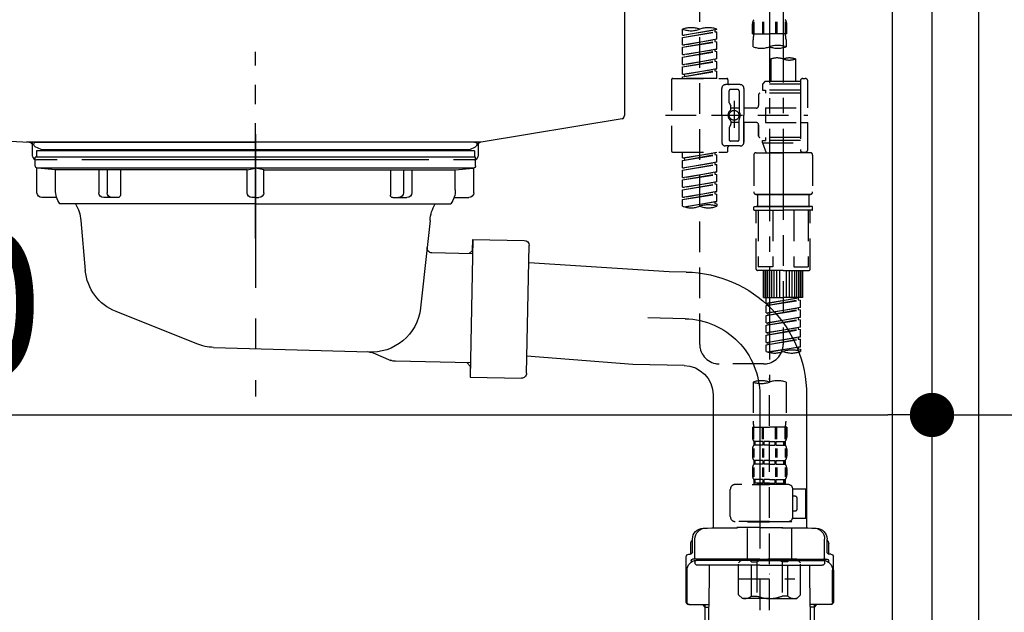
# Model space of a CAD drawing. Extents: x 55896 to 82369, y -22065 to -13195.
# Drawn here: x 60923 to 61323, y -17095 to -16854 of the extents above; entities that cross this region are included whole.
import ezdxf

# ---------------------------------------------------------------- set-up
doc = ezdxf.new("R2010")
doc.units = 0
doc.header["$LTSCALE"] = 50
doc.header["$MEASUREMENT"] = 0
for name, pattern in [('CENTER', [2, 1.25, -0.25, 0.25, -0.25]), ('CENTER2', [1.125, 0.75, -0.125, 0.125, -0.125]), ('DASHED', [0.75, 0.5, -0.25]), ('STYLE_01', [1.40625, 0.9375, -0.15625, 0.15625, -0.15625])]:
    doc.linetypes.add(name, pattern=pattern)
doc.layers.get('0').update_dxf_attribs({"linetype": 'CONTINUOUS'})
doc.layers.get('DEFPOINTS').update_dxf_attribs({"color": 146, "linetype": 'CONTINUOUS'})
for name, color, linetype in [('122-扉', 6, 'CONTINUOUS'), ('140-パーツ芯', 13, 'CENTER'), ('150-機器', 8, 'CONTINUOUS'), ('166-寸法B', 11, 'CONTINUOUS')]:
    doc.layers.add(name, color=color, linetype=linetype)
doc.styles.add('KH001', font='msgothic.ttc')
doc.dimstyles.new('KH1xx030', dxfattribs={"dimscale": 30, "dimtxt": 2, "dimasz": 0.6, "dimexe": 0.3, "dimexo": 1.2, "dimgap": 0.5, "dimtad": 3, "dimdec": 1, "dimdsep": 46, "dimlunit": 6, "dimtxsty": 'KH001', "dimblk": 'DOT', "dimcen": 1, "dimdle": 1, "dimclrd": 256, "dimclre": 256, "dimclrt": 256, "dimadec": 0, "dimazin": 0, "dimtfac": 1, "dimtdec": 1, "dimtix": 1, "dimtmove": 2, "dimatfit": 3, "dimldrblk": 'CLOSEDBLANK', "dimfxl": 1, "dimtolj": 1, "dimtzin": 0, "dimlwd": -1, "dimlwe": -1, "dimarcsym": 0})

# ---------------------------------------------------------------- blocks, each defined once
blk = doc.blocks.new('KHB800HL-10_D')
at = {"layer": '140-パーツ芯', "linetype": 'STYLE_01'}
blk.add_line((67.5, -249.01), (67.5, -173.11), dxfattribs=at)
at = {"layer": '150-機器', "linetype": 'Continuous'}
for p, q in [((217.5, -1.5), (217.5, -198.98)), ((-216.08, -200.08), (-24.42, -209.85)), ((216.56, -200.38), (159.26, -209.79)), ((159.26, -209.79), (-25.52, -209.79)), ((-24.42, -209.85), (-23, -209.92)), ((-23, -215.5), (-23, -211.35)), ((158, -211.27), (158, -215.5)), ((-13, -217), (-21.5, -217)), ((138, -217), (-3, -217)), ((156.5, -217), (148, -217))]:
    blk.add_line(p, q, dxfattribs=at)
at = {"layer": '150-機器'}
for p, q in [((-23, -211.35), (-23, -209.92)), ((159.26, -209.79), (158, -210)), ((158, -211.35), (158, -210))]:
    blk.add_line(p, q, dxfattribs=at)
at = {"layer": '150-機器', "linetype": 'Continuous'}
for centre, start, end in [((216, -198.98), 291.8014, 0), ((-24.5, -211.35), 0, 87.0816), ((159.5, -211.27), 99.3322, 180), ((-21.5, -215.5), 180, 270), ((156.5, -215.5), 270, 0)]:
    blk.add_arc(centre, 1.5, start, end, dxfattribs=at)
blk = doc.blocks.new('F402_D')
at = {"layer": '150-機器', "color": 13, "linetype": 'CENTER2'}
for p, q in [((3.99, -38.38), (3.99, -310.13)), ((9.52, -38.29), (9.52, -239.41))]:
    blk.add_line(p, q, dxfattribs=at)
at = {"layer": '150-機器', "color": 13, "linetype": 'DASHED', "ltscale": 0.5}
for p, q in [((-24.39, -294.77), (-24.39, -97.13)), ((-2.55, -163.57), (-2.55, -168.48)), ((-2.36, -163.57), (-2.36, -168.48)), ((1.09, -163.57), (1.09, -168.48)), ((1.55, -163.57), (1.55, -168.48)), ((6.43, -163.57), (6.43, -168.48)), ((6.89, -163.57), (6.89, -168.48)), ((10.34, -163.57), (10.34, -168.48)), ((10.53, -163.57), (10.53, -168.48)), ((-31.37, -168.94), (-31.37, -166.58)), ((-31.37, -168.94), (-17.4, -166.69)), ((-31.37, -169.94), (-18.25, -167.58)), ((-31.37, -169.94), (-17.4, -167.69)), ((-17.4, -166.69), (-30.52, -169.05)), ((-18.25, -166.84), (-18.25, -167.58)), ((-18.25, -167.58), (-17.4, -167.69)), ((-18.25, -167.58), (-17.4, -167.69)), ((-18.25, -167.58), (-17.4, -167.69)), ((-17.4, -166.69), (-17.4, -166.58)), ((-17.4, -170.68), (-17.4, -167.69)), ((-17.4, -170.68), (-17.4, -167.69)), ((-2.99, -168.48), (-2.99, -164.44)), ((10.97, -168.48), (10.97, -164.44)), ((-31.37, -168.94), (-30.52, -169.05)), ((-31.37, -172.93), (-31.37, -169.94)), ((-31.37, -172.93), (-17.4, -170.68)), ((-31.37, -173.93), (-18.25, -171.57)), ((-31.37, -173.93), (-17.4, -171.68)), ((-17.4, -170.68), (-30.52, -173.04)), ((-18.25, -170.83), (-18.25, -171.57)), ((-18.25, -170.83), (-18.25, -171.57)), ((-18.25, -171.57), (-17.4, -171.68)), ((-18.25, -171.57), (-17.4, -171.68)), ((-17.4, -174.67), (-17.4, -171.68)), ((-17.4, -174.67), (-17.4, -171.68)), ((-2.99, -168.48), (3.99, -168.48)), ((-2.69, -173.73), (-2.69, -170.91)), ((10.97, -168.48), (3.99, -168.48)), ((10.67, -170.91), (10.67, -173.73)), ((-31.37, -172.93), (-30.52, -173.04)), ((-31.37, -176.92), (-31.37, -173.93)), ((-31.37, -176.92), (-17.4, -174.67)), ((-31.37, -177.92), (-18.25, -175.56)), ((-31.37, -177.92), (-17.4, -175.67)), ((-17.4, -174.67), (-30.52, -177.03)), ((-18.25, -174.8), (-18.25, -175.56)), ((-18.25, -174.82), (-18.25, -175.56)), ((-18.25, -174.82), (-18.25, -175.56)), ((-18.25, -175.56), (-17.4, -175.67)), ((-18.25, -175.56), (-17.4, -175.67)), ((-18.25, -175.56), (-17.4, -175.67)), ((-18.2, -174.8), (-17.4, -174.67)), ((-17.4, -178.66), (-17.4, -175.67)), ((-17.4, -178.66), (-17.4, -175.67)), ((-31.37, -176.92), (-30.52, -177.03)), ((-31.37, -180.91), (-31.37, -177.92)), ((-31.37, -180.91), (-17.4, -178.66)), ((-31.37, -181.91), (-18.25, -179.55)), ((-31.37, -181.91), (-17.4, -179.65)), ((-17.4, -178.66), (-30.52, -181.02)), ((-18.25, -178.81), (-18.25, -179.55)), ((-18.25, -178.81), (-18.25, -179.55)), ((-18.25, -179.55), (-17.4, -179.65)), ((-18.25, -179.55), (-17.4, -179.65)), ((-17.4, -182.65), (-17.4, -179.65)), ((-17.4, -182.65), (-17.4, -179.65)), ((4.54, -178.69), (4.54, -187.88)), ((14.51, -178.69), (14.51, -187.88)), ((-31.37, -180.91), (-30.52, -181.02)), ((-31.37, -184.9), (-31.37, -181.91)), ((-31.37, -184.9), (-17.4, -182.65)), ((-31.37, -185.9), (-18.25, -183.54)), ((-31.37, -185.9), (-17.4, -183.64)), ((-17.4, -182.65), (-30.52, -185)), ((-18.25, -182.78), (-18.25, -183.54)), ((-18.25, -182.8), (-18.25, -183.54)), ((-18.25, -182.8), (-18.25, -183.54)), ((-18.25, -183.54), (-17.4, -183.64)), ((-18.25, -183.54), (-17.4, -183.64)), ((-18.2, -182.78), (-17.4, -182.65)), ((-17.4, -186.64), (-17.4, -183.64)), ((-17.4, -186.64), (-17.4, -183.64)), ((-35.85, -187.13), (-35.85, -216.06)), ((-35.36, -186.64), (-13.41, -186.64)), ((-31.37, -184.9), (-30.52, -185)), ((-31.37, -186.64), (-31.37, -185.9)), ((-17.4, -186.64), (-31.37, -186.64)), ((-30.52, -185), (-30.52, -185.75)), ((-12.92, -187.13), (-12.92, -188.63)), ((2.04, -187.88), (1.05, -188.88)), ((4.54, -187.88), (2.04, -187.88)), ((16.51, -187.88), (4.54, -187.88)), ((16.51, -187.63), (16.51, -187.88)), ((16.51, -187.88), (16.51, -198.6)), ((17.5, -186.64), (18.5, -186.64)), ((19.5, -198.6), (19.5, -187.63)), ((-15.41, -201.6), (-15.41, -190.63)), ((-7.93, -189.13), (-13.91, -189.13)), ((-12.42, -196.48), (-12.42, -191.62)), ((-8.93, -191.12), (-11.92, -191.12)), ((-8.43, -191.62), (-8.43, -199.92)), ((-6.43, -190.63), (-6.43, -201.6)), ((16.51, -188.88), (1.05, -188.88)), ((1.05, -188.88), (1.05, -191.37)), ((1.05, -191.37), (2.29, -191.37)), ((2.29, -191.37), (2.29, -192.62)), ((16.51, -191.37), (2.29, -191.37)), ((4.54, -188.68), (4.49, -188.68)), ((-10.42, -195.73), (-10.42, -206.68)), ((-0.45, -193.12), (-0.45, -197.66)), ((16.51, -192.62), (0.05, -192.62)), ((-12.35, -196.73), (-11.79, -197.7)), ((-11.72, -199.2), (-11.72, -197.95)), ((-8.43, -198.65), (-11.72, -198.64)), ((-10.42, -196.61), (-10.42, -206.58)), ((-1.45, -198.65), (-6.43, -198.65)), ((2.29, -198.6), (2.29, -204.59)), ((2.29, -198.6), (19.5, -198.6)), ((16.51, -198.6), (16.51, -215.74)), ((-38.3, -201.6), (19.5, -201.6)), ((-15.41, -201.6), (-15.41, -212.57)), ((-11.72, -204), (-11.72, -205.24)), ((-8.43, -211.57), (-8.43, -203.27)), ((-6.43, -212.57), (-6.43, -201.6)), ((-12.42, -206.72), (-12.42, -211.57)), ((-12.35, -206.47), (-11.79, -205.49)), ((-8.43, -204.55), (-11.72, -204.55)), ((-1.45, -204.54), (-6.43, -204.54)), ((-6.43, -204.54), (-6.43, -212.57)), ((-0.45, -205.54), (-0.45, -210.07)), ((-0.45, -210.07), (-0.45, -205.54)), ((2.29, -204.59), (19.5, -204.59)), ((16.76, -204.59), (19.5, -204.59)), ((19.5, -215.56), (19.5, -204.59)), ((-8.93, -212.07), (-11.92, -212.07)), ((16.51, -210.57), (0.05, -210.57)), ((1.05, -211.82), (2.29, -211.82)), ((1.05, -212.82), (1.05, -211.82)), ((2.29, -210.57), (2.29, -211.82)), ((16.51, -211.82), (2.29, -211.82)), ((-7.93, -214.06), (-13.91, -214.06)), ((-12.92, -216.06), (-12.92, -214.56)), ((-7.93, -214.06), (-12.42, -214.06)), ((1.05, -212.82), (16.51, -212.82)), ((1.05, -212.82), (2.54, -216.81)), ((9.53, -212.87), (9.53, -294.77)), ((-35.36, -216.56), (-13.41, -216.56)), ((-31.37, -218.92), (-31.37, -216.56)), ((-31.37, -218.92), (-17.4, -216.67)), ((-31.37, -219.92), (-18.25, -217.56)), ((-31.37, -219.92), (-17.4, -217.66)), ((-31.37, -218.92), (-30.52, -219.02)), ((-31.37, -222.91), (-31.37, -219.92)), ((-17.4, -216.67), (-30.52, -219.02)), ((-30.52, -219.02), (-30.52, -219.77)), ((-18.25, -216.82), (-18.25, -217.56)), ((-18.25, -217.56), (-17.4, -217.66)), ((-18.25, -217.56), (-17.4, -217.66)), ((-18.25, -217.56), (-17.4, -217.66)), ((-17.4, -220.66), (-17.4, -217.66)), ((-17.4, -220.66), (-17.4, -217.66)), ((-2.44, -217.8), (-2.44, -232.76)), ((-1.45, -216.81), (9.53, -216.81)), ((16.51, -216.81), (2.54, -216.81)), ((20.5, -216.81), (9.53, -216.81)), ((16.74, -216.2), (16.51, -216.81)), ((17.5, -216.56), (18.5, -216.56)), ((21.49, -217.8), (21.49, -232.76)), ((-31.37, -222.91), (-17.4, -220.66)), ((-31.37, -223.91), (-18.25, -221.55)), ((-31.37, -223.91), (-17.4, -221.65)), ((-31.37, -222.91), (-30.52, -223.01)), ((-31.37, -226.9), (-31.37, -223.91)), ((-17.4, -220.66), (-30.52, -223.01)), ((-18.25, -220.81), (-18.25, -221.55)), ((-18.25, -220.81), (-18.25, -221.55)), ((-18.25, -221.55), (-17.4, -221.65)), ((-18.25, -221.55), (-17.4, -221.65)), ((-17.4, -224.65), (-17.4, -221.65)), ((-17.4, -224.65), (-17.4, -221.65)), ((-31.37, -226.9), (-17.4, -224.65)), ((-31.37, -227.9), (-18.25, -225.54)), ((-31.37, -227.9), (-17.4, -225.64)), ((-31.37, -226.9), (-30.52, -227)), ((-31.37, -230.89), (-31.37, -227.9)), ((-17.4, -224.65), (-30.52, -227)), ((-18.25, -224.78), (-18.25, -225.54)), ((-18.25, -224.8), (-18.25, -225.54)), ((-18.25, -224.8), (-18.25, -225.54)), ((-18.25, -225.54), (-17.4, -225.64)), ((-18.25, -225.54), (-17.4, -225.64)), ((-18.25, -225.54), (-17.4, -225.64)), ((-18.2, -224.77), (-17.4, -224.65)), ((-17.4, -228.64), (-17.4, -225.64)), ((-17.4, -228.64), (-17.4, -225.64)), ((-31.37, -230.89), (-17.4, -228.64)), ((-31.37, -231.88), (-18.25, -229.53)), ((-31.37, -231.88), (-17.4, -229.63)), ((-31.37, -230.89), (-30.52, -230.99)), ((-31.37, -234.88), (-31.37, -231.88)), ((-17.4, -228.64), (-30.52, -230.99)), ((-18.25, -228.79), (-18.25, -229.53)), ((-18.25, -228.79), (-18.25, -229.53)), ((-18.25, -229.53), (-17.4, -229.63)), ((-18.25, -229.53), (-17.4, -229.63)), ((-17.4, -232.62), (-17.4, -229.63)), ((-17.4, -232.62), (-17.4, -229.63)), ((-31.37, -234.88), (-17.4, -232.62)), ((-31.37, -235.87), (-18.25, -233.52)), ((-31.37, -235.87), (-17.4, -233.62)), ((-31.37, -234.88), (-30.52, -234.98)), ((-31.37, -238.61), (-31.37, -235.87)), ((-17.4, -232.62), (-30.52, -234.98)), ((-18.25, -232.76), (-18.25, -233.52)), ((-18.25, -232.78), (-18.25, -233.52)), ((-18.25, -232.78), (-18.25, -233.52)), ((-18.25, -233.52), (-17.4, -233.62)), ((-18.25, -233.52), (-17.4, -233.62)), ((-18.2, -232.75), (-17.4, -232.62)), ((-17.4, -236.61), (-17.4, -233.62)), ((-17.4, -236.61), (-17.4, -233.62)), ((-1.45, -233.76), (9.53, -233.76)), ((9.53, -233.76), (-1.45, -233.76)), ((-0.95, -233.76), (-0.95, -238.75)), ((9.53, -233.75), (-0.27, -233.75)), ((9.53, -233.75), (19.33, -233.75)), ((20.5, -233.76), (9.53, -233.76)), ((9.53, -233.76), (20.5, -233.76)), ((20, -233.76), (20, -238.75)), ((-30.84, -238.78), (-17.4, -236.61)), ((-17.4, -236.61), (-30.28, -238.93)), ((-18.25, -236.75), (-18.25, -237.51)), ((-18.25, -236.77), (-18.25, -237.51)), ((-18.25, -236.77), (-18.25, -237.51)), ((-18.25, -237.51), (-17.4, -237.61)), ((-18.25, -237.51), (-17.4, -237.61)), ((-18.2, -236.74), (-17.4, -236.61)), ((-17.4, -237.61), (-17.4, -238.61)), ((-2.44, -240.04), (-2.44, -238.95)), ((-2.24, -238.75), (-1.45, -238.75)), ((-1.45, -238.75), (9.53, -238.75)), ((-0.95, -238.75), (-1.45, -238.75)), ((9.53, -238.75), (-1.45, -238.75)), ((-0.95, -238.75), (-1.45, -238.75)), ((20.5, -238.75), (9.53, -238.75)), ((9.53, -238.75), (20.5, -238.75)), ((20, -238.75), (20.5, -238.75)), ((20, -238.75), (20.5, -238.75)), ((21.29, -238.75), (20.5, -238.75)), ((21.49, -240.04), (21.49, -238.95)), ((-2.24, -240.24), (9.53, -240.24)), ((-1.45, -264.18), (-1.45, -240.24)), ((-0.58, -240.24), (-0.58, -263.18)), ((5.26, -240.24), (5.26, -263.18)), ((21.29, -240.24), (9.53, -240.24)), ((13.79, -240.24), (13.79, -263.18)), ((19.63, -240.24), (19.63, -263.18)), ((20.5, -264.18), (20.5, -240.24)), ((5.26, -263.18), (-0.58, -263.18)), ((13.79, -263.18), (19.63, -263.18)), ((9.53, -264.68), (-0.95, -264.68)), ((1.55, -275.65), (1.55, -264.68)), ((1.85, -275.65), (1.85, -264.68)), ((2.44, -275.65), (2.44, -264.68)), ((3.14, -275.65), (3.14, -264.68)), ((3.94, -275.65), (3.94, -264.68)), ((4.84, -275.65), (4.84, -264.68)), ((5.83, -275.65), (5.83, -264.68)), ((6.93, -275.65), (6.93, -264.68)), ((8.13, -275.65), (8.13, -264.68)), ((9.53, -264.68), (20, -264.68)), ((10.92, -275.65), (10.92, -264.68)), ((12.12, -275.65), (12.12, -264.68)), ((13.22, -275.65), (13.22, -264.68)), ((14.21, -275.65), (14.21, -264.68)), ((15.11, -275.65), (15.11, -264.68)), ((15.91, -275.65), (15.91, -264.68)), ((16.61, -275.65), (16.61, -264.68)), ((17.2, -275.65), (17.2, -264.68)), ((17.5, -275.65), (17.5, -264.68)), ((1.55, -275.65), (9.53, -275.65)), ((2.54, -278.01), (2.54, -275.65)), ((2.54, -278.01), (16.51, -275.76)), ((16.51, -275.76), (3.39, -278.12)), ((17.5, -275.65), (9.53, -275.65)), ((15.66, -275.91), (15.66, -276.65)), ((2.54, -279.01), (15.66, -276.65)), ((2.54, -279.01), (16.51, -276.76)), ((2.54, -278.01), (3.39, -278.12)), ((2.54, -282), (2.54, -279.01)), ((2.54, -282), (16.51, -279.75)), ((3.39, -278.86), (3.39, -278.12)), ((16.51, -279.75), (3.39, -282.11)), ((15.66, -276.65), (16.51, -276.76)), ((15.66, -276.65), (16.51, -276.76)), ((15.66, -276.65), (16.51, -276.76)), ((15.66, -279.9), (15.66, -280.64)), ((15.66, -279.9), (15.66, -280.64)), ((16.51, -279.75), (16.51, -276.76)), ((16.51, -279.75), (16.51, -276.76)), ((2.54, -283), (15.66, -280.64)), ((2.54, -283), (16.51, -280.75)), ((2.54, -282), (3.39, -282.11)), ((2.54, -285.99), (2.54, -283)), ((2.54, -285.99), (16.51, -283.74)), ((3.39, -282.85), (3.39, -282.11)), ((16.51, -283.74), (3.39, -286.1)), ((15.66, -280.64), (16.51, -280.75)), ((15.66, -280.64), (16.51, -280.75)), ((15.66, -283.88), (15.66, -284.63)), ((15.66, -283.89), (15.66, -284.63)), ((15.66, -283.89), (15.66, -284.63)), ((15.71, -283.87), (16.51, -283.74)), ((16.51, -283.74), (16.51, -280.75)), ((16.51, -283.74), (16.51, -280.75)), ((2.54, -286.99), (15.66, -284.63)), ((2.54, -286.99), (16.51, -284.74)), ((2.54, -285.99), (3.39, -286.1)), ((2.54, -289.98), (2.54, -286.99)), ((2.54, -289.98), (16.51, -287.73)), ((3.39, -286.84), (3.39, -286.1)), ((16.51, -287.73), (3.39, -290.09)), ((15.66, -284.63), (16.51, -284.74)), ((15.66, -284.63), (16.51, -284.74)), ((15.66, -284.63), (16.51, -284.74)), ((15.66, -287.88), (15.66, -288.62)), ((15.66, -287.88), (15.66, -288.62)), ((16.51, -287.73), (16.51, -284.74)), ((16.51, -287.73), (16.51, -284.74)), ((2.54, -290.98), (15.66, -288.62)), ((2.54, -290.98), (16.51, -288.73)), ((2.54, -289.98), (3.39, -290.09)), ((2.54, -293.97), (2.54, -290.98)), ((2.54, -293.97), (16.51, -291.72)), ((3.39, -290.83), (3.39, -290.09)), ((16.51, -291.72), (3.39, -294.08)), ((15.66, -288.62), (16.51, -288.73)), ((15.66, -288.62), (16.51, -288.73)), ((15.66, -291.85), (15.66, -292.61)), ((15.66, -291.87), (15.66, -292.61)), ((15.66, -291.87), (15.66, -292.61)), ((15.71, -291.85), (16.51, -291.72)), ((16.51, -291.72), (16.51, -288.73)), ((16.51, -291.72), (16.51, -288.73)), ((2.54, -294.97), (15.66, -292.61)), ((2.54, -294.97), (16.51, -292.72)), ((2.54, -293.97), (3.39, -294.08)), ((2.54, -297.7), (2.54, -294.97)), ((3.07, -297.87), (16.51, -295.71)), ((3.39, -294.81), (3.39, -294.08)), ((16.51, -295.71), (3.63, -298.02)), ((15.66, -292.61), (16.51, -292.72)), ((15.66, -292.61), (16.51, -292.72)), ((15.66, -295.84), (15.66, -296.6)), ((15.66, -295.86), (15.66, -296.6)), ((15.66, -295.86), (15.66, -296.6)), ((15.71, -295.84), (16.51, -295.71)), ((16.51, -295.71), (16.51, -292.72)), ((16.51, -295.71), (16.51, -292.72)), ((15.66, -296.6), (16.51, -296.7)), ((15.66, -296.6), (16.51, -296.7)), ((16.51, -296.7), (16.51, -297.7)), ((1.55, -302.75), (-16.41, -302.75)), ((-2.69, -310.13), (-2.69, -326.01)), ((3.99, -402.9), (3.99, -308.59)), ((10.67, -310.13), (10.67, -326.01)), ((-2.99, -328.44), (-2.99, -332.48)), ((-2.99, -328.44), (3.99, -328.44)), ((-2.55, -333.35), (-2.55, -328.44)), ((-2.36, -333.35), (-2.36, -328.44)), ((1.09, -333.35), (1.09, -328.44)), ((1.55, -333.35), (1.55, -328.44)), ((10.97, -328.44), (3.99, -328.44)), ((6.43, -333.35), (6.43, -328.44)), ((6.89, -333.35), (6.89, -328.44)), ((10.34, -333.35), (10.34, -328.44)), ((10.53, -333.35), (10.53, -328.44)), ((10.97, -328.44), (10.97, -332.48)), ((-2.39, -334.22), (-2.39, -335.72)), ((-2, -334.22), (-2.39, -334.22)), ((-2, -335.72), (-2.39, -335.72)), ((-2, -335.72), (-2, -334.22)), ((-1.81, -335.72), (-1.81, -334.22)), ((1.32, -334.22), (-1.81, -334.22)), ((1.32, -335.72), (-1.81, -335.72)), ((1.32, -335.72), (1.32, -334.22)), ((1.78, -335.72), (1.78, -334.22)), ((3.99, -334.22), (1.78, -334.22)), ((3.99, -335.72), (1.78, -335.72)), ((3.99, -334.22), (6.2, -334.22)), ((3.99, -335.72), (6.2, -335.72)), ((6.2, -335.72), (6.2, -334.22)), ((6.66, -335.72), (6.66, -334.22)), ((6.66, -334.22), (9.79, -334.22)), ((6.66, -335.72), (9.79, -335.72)), ((9.79, -335.72), (9.79, -334.22)), ((9.98, -335.72), (9.98, -334.22)), ((9.98, -334.22), (10.37, -334.22)), ((9.98, -335.72), (10.37, -335.72)), ((10.37, -334.22), (10.37, -335.72)), ((-2.99, -337.46), (-2.99, -340.26)), ((-2.55, -337.12), (-2.55, -340.82)), ((-2.36, -337.12), (-2.36, -340.82)), ((1.09, -337.12), (1.09, -340.82)), ((1.55, -337.12), (1.55, -340.82)), ((6.43, -337.12), (6.43, -340.82)), ((6.89, -337.12), (6.89, -340.82)), ((10.34, -337.12), (10.34, -340.82)), ((10.53, -337.12), (10.53, -340.82)), ((10.97, -337.46), (10.97, -340.26)), ((-2.39, -342), (-2.39, -343.5)), ((-2, -342), (-2.39, -342)), ((-2, -343.5), (-2.39, -343.5)), ((-2, -343.5), (-2, -342)), ((-1.81, -343.5), (-1.81, -342)), ((1.32, -342), (-1.81, -342)), ((1.32, -343.5), (-1.81, -343.5)), ((1.32, -343.5), (1.32, -342)), ((1.78, -343.5), (1.78, -342)), ((3.99, -342), (1.78, -342)), ((3.99, -343.5), (1.78, -343.5)), ((3.99, -342), (6.2, -342)), ((3.99, -343.5), (6.2, -343.5)), ((6.2, -343.5), (6.2, -342)), ((6.66, -343.5), (6.66, -342)), ((6.66, -342), (9.79, -342)), ((6.66, -343.5), (9.79, -343.5)), ((9.79, -343.5), (9.79, -342)), ((9.98, -343.5), (9.98, -342)), ((9.98, -342), (10.37, -342)), ((9.98, -343.5), (10.37, -343.5)), ((10.37, -342), (10.37, -343.5)), ((-2.99, -345.24), (-2.99, -348.03)), ((-2.55, -344.93), (-2.55, -348.63)), ((-2.36, -344.93), (-2.36, -348.63)), ((1.09, -344.93), (1.09, -348.63)), ((1.55, -344.93), (1.55, -348.63)), ((6.43, -344.93), (6.43, -348.63)), ((6.89, -344.93), (6.89, -348.63)), ((10.34, -344.93), (10.34, -348.63)), ((10.53, -344.93), (10.53, -348.63)), ((10.97, -345.24), (10.97, -348.03)), ((11.47, -351.78), (-9.97, -351.78)), ((-3.09, -351.78), (3.99, -351.78)), ((-2, -349.78), (-2.39, -349.78)), ((-2.39, -349.78), (-2.39, -351.78)), ((-2, -351.28), (-2.39, -351.28)), ((-2, -351.28), (-2, -349.78)), ((1.32, -349.78), (-1.81, -349.78)), ((-1.81, -351.28), (-1.81, -349.78)), ((1.32, -351.28), (-1.81, -351.28)), ((1.32, -351.28), (1.32, -349.78)), ((3.99, -349.78), (1.78, -349.78)), ((1.78, -351.28), (1.78, -349.78)), ((3.99, -351.28), (1.78, -351.28)), ((3.99, -349.78), (6.2, -349.78)), ((3.99, -351.28), (6.2, -351.28)), ((6.2, -351.28), (6.2, -349.78)), ((6.66, -349.78), (9.79, -349.78)), ((6.66, -351.28), (6.66, -349.78)), ((6.66, -351.28), (9.79, -351.28)), ((9.79, -351.28), (9.79, -349.78)), ((9.98, -349.78), (10.37, -349.78)), ((9.98, -351.28), (9.98, -349.78)), ((9.98, -351.28), (10.37, -351.28)), ((10.37, -349.78), (10.37, -351.78)), ((-11.97, -364.84), (-11.97, -353.77)), ((13.45, -353.57), (18.75, -353.57)), ((13.46, -364.84), (13.46, -353.77)), ((18.75, -365.54), (18.75, -353.57)), ((14.26, -356.56), (13.46, -356.56)), ((15.26, -361.55), (15.26, -357.56)), ((13.46, -362.55), (14.26, -362.55)), ((3.99, -366.84), (-9.97, -366.84)), ((-4.89, -366.84), (-4.99, -366.93)), ((-4.99, -366.93), (3.99, -366.93)), ((-4.99, -382.19), (-4.99, -366.93)), ((3.99, -366.84), (11.47, -366.84)), ((12.97, -366.93), (3.99, -366.93)), ((12.87, -366.84), (12.97, -366.93)), ((12.97, -382.19), (12.97, -366.93)), ((13.34, -365.54), (18.75, -365.54)), ((-8.58, -383.69), (-7.08, -382.19)), ((-8.58, -396.66), (-8.58, -383.69)), ((-7.08, -382.19), (3.99, -382.19)), ((-5.94, -382.19), (3.99, -382.19)), ((-3.38, -383.19), (-1.14, -383.19)), ((-3.38, -397.15), (-3.38, -383.19)), ((-1.14, -383.19), (-1.14, -397.15)), ((13.92, -382.19), (3.99, -382.19)), ((15.06, -382.19), (3.99, -382.19)), ((11.35, -383.19), (9.12, -383.19)), ((9.12, -383.19), (9.12, -397.15)), ((11.35, -397.15), (11.35, -383.19)), ((16.56, -383.69), (15.06, -382.19)), ((16.56, -396.66), (16.56, -383.69)), ((-8.58, -390.17), (14.21, -390.17)), ((3.99, -388.18), (4.03, -388.18)), ((-8.58, -396.66), (-7.08, -398.15)), ((3.99, -398.15), (-7.08, -398.15)), ((-3.38, -397.15), (-1.14, -397.15)), ((3.99, -398.15), (15.06, -398.15)), ((11.35, -397.15), (9.12, -397.15)), ((16.56, -396.66), (15.06, -398.15))]:
    blk.add_line(p, q, dxfattribs=at)
blk.add_circle((-10.42, -201.6), 1.99, dxfattribs=at)
for centre, radius, start, end in [((-0.15, -164.44), 2.84, 142.1507, 180), ((8.13, -164.44), 2.84, 0, 37.8493), ((-27.88, -176.45), 10.47, 70.5288, 109.4712), ((-27.88, -156.71), 10.47, 250.5288, 289.4712), ((-20.89, -176.45), 10.47, 70.5288, 109.4712), ((7.28, -170.91), 9.97, 165.9301, 180), ((0.7, -170.91), 9.97, 0, 14.0699), ((0.65, -164.28), 10.02, 250.5288, 289.4712), ((7.33, -183.18), 10.02, 70.5288, 109.4712), ((7.33, -164.28), 10.02, 250.5288, 289.4712), ((7.03, -185.74), 7.48, 70.5288, 109.4712), ((12.02, -185.74), 7.48, 70.5288, 109.4712), ((12.02, -171.63), 7.48, 250.5288, 289.4712), ((-35.36, -187.13), 0.499, 90, 180), ((-13.41, -187.13), 0.499, 0, 90), ((17.5, -187.63), 0.997, 90, 180), ((18.5, -187.63), 0.997, 0, 90), ((-13.91, -190.63), 1.5, 90, 180), ((-12.42, -188.63), 0.499, 180, 270), ((-11.92, -191.62), 0.499, 90, 180), ((-8.93, -191.62), 0.499, 0, 90), ((-7.93, -190.63), 1.5, 0, 90), ((0.05, -193.12), 0.499, 90, 180), ((-10.5, -201.55), 2.41, 126.0657, 181.0877), ((-11.92, -196.48), 0.499, 180, 210), ((-12.22, -199.2), 0.499, 306.0657, 0), ((-12.22, -197.95), 0.499, 0, 30), ((-7.93, -199.92), 0.499, 180, 214.0506), ((-1.45, -197.66), 0.997, 270, 0), ((-10.5, -201.64), 2.41, 178.9123, 233.9343), ((-12.22, -204), 0.499, 0, 53.9343), ((-7.93, -203.27), 0.499, 145.9494, 180), ((-10.34, -201.55), 2.41, 358.9123, 34.0506), ((-10.34, -201.64), 2.41, 325.9494, 1.0877), ((-11.92, -206.72), 0.499, 150, 180), ((-12.22, -205.24), 0.499, 330, 0), ((-1.45, -205.54), 0.997, 0, 90), ((-11.92, -211.57), 0.499, 180, 270), ((-8.93, -211.57), 0.499, 270, 0), ((0.05, -210.07), 0.499, 180, 270), ((0.05, -210.07), 0.499, 180, 270), ((-35.36, -216.06), 0.499, 180, 270), ((-13.91, -212.57), 1.5, 180, 270), ((-13.41, -216.06), 0.499, 270, 0), ((-12.42, -214.56), 0.499, 90, 180), ((-7.93, -212.57), 1.5, 270, 0), ((-7.93, -212.57), 1.5, 270, 0), ((17.5, -215.56), 0.997, 180.0133, 270), ((18.5, -215.56), 0.997, 270, 0), ((-1.45, -217.8), 0.997, 90, 180), ((20.5, -217.8), 0.997, 0, 90), ((-1.45, -232.76), 0.997, 180, 270), ((20.5, -232.76), 0.997, 270, 0), ((-27.88, -228.74), 10.47, 250.5288, 289.4712), ((-20.89, -248.48), 10.47, 70.5288, 109.4712), ((-20.89, -228.74), 10.47, 250.5288, 289.4712), ((-2.24, -238.95), 0.199, 90, 180), ((-2.24, -240.04), 0.199, 180, 270), ((21.29, -238.95), 0.199, 0, 90), ((21.29, -240.04), 0.199, 270, 0), ((-0.95, -264.18), 0.499, 180, 270), ((20, -264.18), 0.499, 270, 0), ((-16.41, -294.77), 7.98, 180, 270), ((1.55, -294.77), 7.98, 270, 0), ((6.03, -287.83), 10.47, 250.5288, 289.4712), ((13.02, -307.57), 10.47, 70.5288, 109.4712), ((13.02, -287.83), 10.47, 250.5288, 289.4712), ((0.65, -319.58), 10.02, 70.5288, 109.4712), ((0.65, -300.68), 10.02, 250.5288, 289.4712), ((7.33, -319.58), 10.02, 70.5288, 109.4712), ((7.28, -326.01), 9.97, 180, 194.0699), ((0.7, -326.01), 9.97, 345.9301, 0), ((-0.15, -332.48), 2.84, 180, 217.8493), ((-0.15, -337.46), 2.84, 142.1507, 180), ((8.13, -332.48), 2.84, 322.1507, 0), ((8.13, -337.46), 2.84, 0, 37.8493), ((-0.15, -340.26), 2.84, 180, 217.8493), ((-0.15, -345.24), 2.84, 142.1507, 180), ((8.13, -340.26), 2.84, 322.1507, 0), ((8.13, -345.24), 2.84, 0, 37.8493), ((-0.15, -348.03), 2.84, 180, 217.8493), ((8.13, -348.03), 2.84, 322.1507, 0), ((-9.97, -353.77), 1.99, 90, 180), ((11.47, -353.77), 1.99, 0, 90), ((14.26, -357.56), 0.997, 0, 90), ((14.26, -361.55), 0.997, 270, 0), ((-9.97, -364.84), 1.99, 180.001, 270), ((11.47, -364.84), 1.99, 270, 359.999), ((-5.98, -386.08), 3.89, 48.036, 110.221), ((3.96, -396.08), 13.89, 89.864, 111.555), ((4.02, -396.08), 13.89, 68.445, 90.136), ((13.95, -386.08), 3.89, 69.779, 131.964), ((-5.98, -394.26), 3.89, 249.779, 311.964), ((3.99, -384.43), 13.72, 248.018, 270), ((3.99, -384.43), 13.72, 270, 291.982), ((13.95, -394.26), 3.89, 228.036, 290.221)]:
    blk.add_arc(centre, radius, start, end, dxfattribs=at)
blk = doc.blocks.new('_Dot')
at = {"color": 0, "linetype": 'ByBlock', "lineweight": -2}
blk.add_line((-0.5, 0), (-1, 0), dxfattribs=at)
at = {"color": 0, "linetype": 'ByBlock', "const_width": 0.5}
blk.add_lwpolyline([(-0.25, 0, 1), (0.25, 0, 1)], format="xyb", close=True, dxfattribs=at)
blk = doc.blocks.new('*D35')
at = {"layer": '166-寸法B', "transparency": 16777216}
for p, q in [((60653.86, -16806.21), (60653.86, -17024.02)), ((61293.86, -16806.21), (61293.86, -17024.02)), ((60671.86, -17015.02), (61275.86, -17015.02))]:
    blk.add_line(p, q, dxfattribs=at)
at = {"layer": 'DEFPOINTS', "color": 0, "transparency": 16777216}
for p in [(60653.86, -16770.21), (61293.86, -16770.21), (61293.86, -17015.02)]:
    blk.add_point(p, dxfattribs=at)
at = {"layer": '166-寸法B', "transparency": 16777216, "xscale": 18, "yscale": 18, "zscale": 18, "rotation": 180}
blk.add_blockref('_Dot', (60653.86, -17015.02), dxfattribs=at)
at = {"layer": '166-寸法B', "transparency": 16777216, "xscale": 18, "yscale": 18, "zscale": 18}
blk.add_blockref('_Dot', (61293.86, -17015.02), dxfattribs=at)
at = {"layer": '166-寸法B', "transparency": 16777216, "insert": (60864.68, -16970.02), "char_height": 60, "attachment_point": 5, "style": 'KH001'}
blk.add_mtext('\\A1;640', dxfattribs=at)
blk = doc.blocks.new('_ClosedBlank')
at = {"color": 0, "linetype": 'ByBlock', "lineweight": -2}
for p, q in [((-1, 0.167), (0, 0)), ((-1, 0.167), (-1, -0.167)), ((0, 0), (-1, -0.167))]:
    blk.add_line(p, q, dxfattribs=at)
blk = doc.blocks.new('*D37')
at = {"layer": '166-寸法B', "transparency": 16777216}
for p, q in [((60653.86, -16770.21), (60653.86, -17209.02)), ((61493.86, -16770.21), (61493.86, -17209.02)), ((61475.86, -17200.02), (60671.86, -17200.02))]:
    blk.add_line(p, q, dxfattribs=at)
at = {"layer": 'DEFPOINTS', "color": 0, "transparency": 16777216}
for p in [(60653.86, -16734.21), (61493.86, -16734.21), (60653.86, -17200.02)]:
    blk.add_point(p, dxfattribs=at)
at = {"layer": '166-寸法B', "transparency": 16777216, "xscale": 18, "yscale": 18, "zscale": 18, "rotation": 180}
blk.add_blockref('_Dot', (60653.86, -17200.02), dxfattribs=at)
at = {"layer": '166-寸法B', "transparency": 16777216, "xscale": 18, "yscale": 18, "zscale": 18}
blk.add_blockref('_Dot', (61493.86, -17200.02), dxfattribs=at)
at = {"layer": '166-寸法B', "transparency": 16777216, "insert": (61073.86, -17155.02), "char_height": 60, "attachment_point": 5, "style": 'KH001'}
blk.add_mtext('\\A1;840', dxfattribs=at)
blk = doc.blocks.new('*D38')
at = {"layer": '166-寸法B', "transparency": 16777216}
for p, q in [((61293.86, -16770.21), (61293.86, -17024.02)), ((61493.86, -16770.21), (61493.86, -17024.02)), ((61311.86, -17015.02), (61475.86, -17015.02))]:
    blk.add_line(p, q, dxfattribs=at)
at = {"layer": 'DEFPOINTS', "color": 0, "transparency": 16777216}
for p in [(61293.86, -16734.21), (61493.86, -16734.21), (61493.86, -17015.02)]:
    blk.add_point(p, dxfattribs=at)
at = {"layer": '166-寸法B', "transparency": 16777216, "xscale": 18, "yscale": 18, "zscale": 18, "rotation": 180}
blk.add_blockref('_Dot', (61293.86, -17015.02), dxfattribs=at)
at = {"layer": '166-寸法B', "transparency": 16777216, "xscale": 18, "yscale": 18, "zscale": 18}
blk.add_blockref('_Dot', (61493.86, -17015.02), dxfattribs=at)
at = {"layer": '166-寸法B', "transparency": 16777216, "insert": (61393.86, -16970.02), "char_height": 60, "attachment_point": 5, "style": 'KH001'}
blk.add_mtext('\\A1;200', dxfattribs=at)
blk = doc.blocks.new('排水ﾄﾗｯﾌﾟ2')
at = {"layer": '150-機器', "color": 13, "linetype": 'CENTER'}
for p, q in [((6952.81, 10978.87), (6952.81, 10872.19)), ((6778.18, 10903.79), (6793.33, 10904.1)), ((6747.81, 10872.8), (6747.81, 10685.44))]:
    blk.add_line(p, q, dxfattribs=at)
at = {"layer": '150-機器'}
for p, q in [((6865.7, 10972.64), (6863.38, 10973.75)), ((6863.81, 10975.65), (6952.81, 10975.65)), ((7039.92, 10972.64), (6865.7, 10972.64)), ((7041.81, 10975.65), (6952.81, 10975.65)), ((7039.92, 10972.64), (7042.25, 10973.75)), ((6863.31, 10966.05), (6863.31, 10969.55)), ((6863.31, 10969.55), (7042.31, 10969.55)), ((6863.81, 10972.05), (6863.81, 10969.55)), ((6863.81, 10972.05), (7041.81, 10972.05)), ((7041.81, 10972.05), (7041.81, 10969.55)), ((7042.31, 10966.05), (7042.31, 10969.55)), ((6864.06, 10955.05), (6864.06, 10965.05)), ((6871.56, 10964.41), (6864.27, 10965.05)), ((6864.27, 10965.05), (7041.36, 10965.05)), ((6871.56, 10956.2), (6871.56, 10964.41)), ((6949.41, 10964.41), (6871.56, 10964.41)), ((6956.21, 10964.41), (7034.06, 10964.41)), ((7034.06, 10964.41), (7041.36, 10965.05)), ((7034.06, 10956.2), (7034.06, 10964.41)), ((7041.56, 10955.05), (7041.56, 10965.05)), ((6872.07, 10953.05), (6866.06, 10953.05)), ((7033.55, 10953.05), (7039.56, 10953.05)), ((6952.81, 10950.55), (6873.31, 10950.55)), ((6952.81, 10950.55), (7032.31, 10950.55)), ((6881.81, 10943.75), (6883.01, 10932.81)), ((7023.81, 10943.75), (7021.94, 10923.44)), ((6842.63, 10881.6), (6841.57, 10933.59)), ((6864.43, 10936.06), (6843.53, 10935.63)), ((6864.52, 10931.59), (6864.43, 10936.06)), ((6864.43, 10936.06), (6865.57, 10880.07)), ((6883.01, 10932.81), (6885.72, 10908.16)), ((6865.88, 10930.29), (6864.52, 10931.59)), ((6864.55, 10930.26), (6881.07, 10930.59)), ((6784.6, 10922.93), (6841.72, 10926.59)), ((6777.79, 10922.79), (6784.6, 10922.93)), ((6976.61, 10893.57), (7009.45, 10906.71)), ((6799.39, 10885.22), (6842.49, 10888.6)), ((6904.96, 10889.9), (6897.69, 10886.87)), ((6969.77, 10892.15), (6906.74, 10890.28)), ((6778.57, 10884.8), (6799.39, 10885.22)), ((6865.45, 10885.87), (6895.87, 10886.49)), ((6866.78, 10885.89), (6865.48, 10884.54)), ((6865.48, 10884.54), (6865.57, 10880.07)), ((6865.57, 10880.07), (6844.67, 10879.64)), ((6728.81, 10874.09), (6728.81, 10818.72)), ((6728.81, 10872.8), (6728.81, 10818.72)), ((6766.81, 10872.8), (6766.81, 10818.72)), ((6747.81, 10818.81), (6738.46, 10818.81)), ((6747.81, 10818.81), (6757.16, 10818.81)), ((6720.46, 10809.01), (6720.46, 10814.14)), ((6720.46, 10809.01), (6720.46, 10814.13)), ((6721.46, 10806.51), (6721.46, 10814.16)), ((6774.16, 10806.51), (6774.16, 10814.16)), ((6775.16, 10809.01), (6775.16, 10814.14)), ((6775.16, 10809.01), (6775.16, 10814.13)), ((6719.81, 10808.07), (6719.81, 10812.3)), ((6775.81, 10808.07), (6775.81, 10812.3)), ((6717.91, 10788.51), (6717.91, 10807.01)), ((6718.91, 10808.01), (6719.46, 10808.01)), ((6719.91, 10805.51), (6719.91, 10804.76)), ((6747.81, 10806.01), (6720.41, 10806.01)), ((6721.46, 10805.01), (6721.46, 10804.51)), ((6747.81, 10805.51), (6721.91, 10805.51)), ((6726.31, 10805.51), (6726.31, 10806.01)), ((6747.81, 10806.01), (6775.21, 10806.01)), ((6747.81, 10805.51), (6773.71, 10805.51)), ((6769.31, 10805.51), (6769.31, 10806.01)), ((6774.16, 10805.01), (6774.16, 10804.51)), ((6775.71, 10805.51), (6775.71, 10804.76)), ((6776.71, 10808.01), (6776.16, 10808.01)), ((6777.71, 10788.51), (6777.71, 10807.01)), ((6717.91, 10801.51), (6717.91, 10788.51)), ((6718.23, 10788.51), (6718.23, 10801.51)), ((6747.81, 10803.51), (6722.46, 10803.51)), ((6727.41, 10798.11), (6727.41, 10803.51)), ((6747.81, 10803.51), (6773.16, 10803.51)), ((6768.21, 10798.11), (6768.21, 10803.51)), ((6777.39, 10788.51), (6777.39, 10801.51)), ((6777.71, 10801.51), (6777.71, 10788.51)), ((6726.5, 10743.27), (6727.41, 10798.11)), ((6769.13, 10743.27), (6768.21, 10798.11)), ((6718.91, 10787.51), (6727.24, 10787.51)), ((6725.61, 10786.51), (6724.61, 10787.51)), ((6725.61, 10753.19), (6725.61, 10787.51)), ((6725.61, 10786.51), (6727.22, 10786.51)), ((6776.71, 10787.51), (6768.39, 10787.51)), ((6770.01, 10786.51), (6768.41, 10786.51)), ((6770.01, 10753.19), (6770.01, 10787.51)), ((6770.01, 10786.51), (6771.01, 10787.51)), ((6726.66, 10752.99), (6725.65, 10752.99)), ((6725.74, 10752.85), (6726.64, 10751.85)), ((6768.97, 10752.99), (6769.97, 10752.99)), ((6769.88, 10752.85), (6768.99, 10751.85)), ((6747.81, 10741.31), (6721.71, 10741.31)), ((6747.81, 10741.31), (6773.91, 10741.31)), ((6719.71, 10739.31), (6719.71, 10726.59)), ((6775.91, 10739.31), (6775.91, 10726.59)), ((6747.81, 10726.59), (6714.01, 10726.59)), ((6714.01, 10698.72), (6714.01, 10726.59)), ((6747.81, 10726.59), (6781.61, 10726.59)), ((6781.61, 10698.72), (6781.61, 10726.59)), ((6747.81, 10697.29), (6716.81, 10697.29)), ((6720.46, 10697.29), (6720.46, 10696.88)), ((6721.46, 10697.29), (6721.46, 10696.85)), ((6747.81, 10697.29), (6778.81, 10697.29)), ((6774.16, 10697.29), (6774.16, 10696.85)), ((6775.16, 10697.29), (6775.16, 10696.88)), ((6756.81, 10692.21), (6738.81, 10692.21))]:
    blk.add_line(p, q, dxfattribs=at)
at = {"layer": '150-機器', "color": 13, "ltscale": 0.1}
for p, q in [((6715.09, 10702.29), (6715.09, 10726.59)), ((6732.73, 10702.29), (6732.73, 10726.59)), ((6735.34, 10702.29), (6735.34, 10726.59)), ((6760.28, 10702.29), (6760.28, 10726.59)), ((6762.89, 10702.29), (6762.89, 10726.59)), ((6780.53, 10702.29), (6780.53, 10726.59)), ((6725.44, 10698.29), (6720.91, 10698.29)), ((6747.81, 10698.29), (6745.31, 10698.29)), ((6747.81, 10698.29), (6750.31, 10698.29)), ((6770.18, 10698.29), (6774.71, 10698.29))]:
    blk.add_line(p, q, dxfattribs=at)
at = {"layer": '150-機器'}
for centre, radius, start, end in [((6863.81, 10974.65), 1, 90, 244.3866), ((7041.81, 10974.65), 1, 295.6134, 90), ((6864.31, 10966.05), 1, 180, 270), ((7041.31, 10966.05), 1, 270, 0), ((6866.06, 10955.05), 2, 180, 270), ((6881.56, 10956.2), 10, 180, 214.4115), ((7024.06, 10956.2), 10, 325.5885, 360), ((7039.56, 10955.05), 2, 270, 0), ((6866.84, 10942.82), 15, 3.5618, 31.0281), ((7038.78, 10942.82), 15, 148.9719, 176.4382), ((6843.57, 10933.63), 2, 91.1667, 181.1667), ((6881.03, 10932.59), 2, 271.1667, 6.2711), ((6778.81, 10872.8), 50, 91.1667, 180), ((7002.02, 10925.28), 20, 291.8031, 354.7261), ((6905.62, 10910.23), 20, 185.9448, 274.5616), ((6969.18, 10912.14), 20, 271.6971, 291.8031), ((6906.89, 10885.28), 5, 91.6971, 112.5932), ((6778.81, 10872.8), 12, 91.1667, 180), ((6895.77, 10891.49), 5, 271.1667, 292.5932), ((6844.63, 10881.64), 2, 181.1667, 271.1667), ((6724.96, 10814.13), 4.5, 91.4252, 180), ((6725.96, 10814.16), 4.5, 91.3223, 180), ((6738.81, 10257.45), 561.35, 90, 91.4252), ((6756.81, 10257.45), 561.35, 88.5748, 90), ((6769.66, 10814.16), 4.5, 0, 88.6777), ((6770.66, 10814.13), 4.5, 0, 88.5748), ((6721.81, 10812.3), 2, 132.454, 180), ((6773.81, 10812.3), 2, 0, 47.546), ((6719.46, 10809.01), 1, 270, 0), ((6719.46, 10809.01), 1, 270, 0), ((6776.16, 10809.01), 1, 180, 270), ((6776.16, 10809.01), 1, 180, 270), ((6718.91, 10807.01), 1, 90, 180), ((6722.23, 10801.51), 4, 93.5454, 180), ((6720.41, 10805.51), 0.5, 90, 180), ((6721.96, 10806.51), 0.5, 180, 270), ((6721.96, 10805.01), 0.5, 90, 180), ((6722.46, 10804.51), 1, 180, 270), ((6773.16, 10804.51), 1, 270, 0), ((6773.39, 10801.51), 4, 0, 86.4546), ((6773.66, 10806.51), 0.5, 270, 0), ((6773.66, 10805.01), 0.5, 0, 90), ((6775.21, 10805.51), 0.5, 0, 90), ((6776.71, 10807.01), 1, 0, 90), ((6718.91, 10788.51), 1, 180, 270), ((6718.91, 10788.51), 1, 180, 270), ((6719.23, 10788.51), 1, 180, 270), ((6776.39, 10788.51), 1, 270, 0), ((6776.71, 10788.51), 1, 270, 0), ((6776.71, 10788.51), 1, 270, 0), ((6726.11, 10753.19), 0.5, 180, 221.9647), ((6769.51, 10753.19), 0.5, 318.0353, 0), ((6721.71, 10739.31), 2, 90, 180), ((6724.5, 10743.31), 2, 270, 354.3237), ((6771.13, 10743.31), 2, 180.9582, 270), ((6773.91, 10739.31), 2, 0, 90), ((6715.01, 10698.72), 1, 180, 243.2563), ((6716.81, 10702.29), 5, 243.2563, 270), ((6724.96, 10696.88), 4.5, 180, 268.5748), ((6725.96, 10696.85), 4.5, 180, 268.6777), ((6769.66, 10696.85), 4.5, 271.3223, 0), ((6770.66, 10696.88), 4.5, 271.4252, 0), ((6778.81, 10702.29), 5, 270, 296.7437), ((6780.61, 10698.72), 1, 296.7437, 360), ((6738.81, 11253.56), 561.35, 268.5748, 270), ((6756.81, 11253.56), 561.35, 270, 271.4252)]:
    blk.add_arc(centre, radius, start, end, dxfattribs=at)
at = {"layer": '150-機器', "color": 13, "linetype": 'CENTER'}
blk.add_arc((6778.81, 10872.8), 31, 91.1667, 180, dxfattribs=at)
at = {"layer": '150-機器', "color": 13, "ltscale": 0.1}
for centre, radius, start, end in [((6721.38, 10705.2), 6.92, 204.8352, 266.1563), ((6725.18, 10707.42), 9.13, 268.3376, 325.848), ((6745.79, 10713.92), 15.64, 228.0486, 268.2381), ((6749.83, 10713.92), 15.64, 271.7619, 311.9514), ((6770.45, 10707.42), 9.13, 214.152, 271.6624), ((6774.25, 10705.2), 6.92, 273.8437, 335.1648)]:
    blk.add_arc(centre, radius, start, end, dxfattribs=at)
at = {"layer": 'DEFPOINTS', "ltscale": 0.1}
for p, q in [((6889.2, 10964.41), (6889.2, 10955.05)), ((6892.6, 10964.41), (6892.6, 10955.05)), ((6897.95, 10964.41), (6897.95, 10954.05)), ((6949.41, 10964.41), (6952.81, 10965.05)), ((6949.41, 10955.05), (6949.41, 10964.41)), ((6956.21, 10964.41), (6952.81, 10965.05)), ((6956.21, 10955.05), (6956.21, 10964.41)), ((7007.67, 10964.41), (7007.67, 10954.05)), ((7013.03, 10964.41), (7013.03, 10955.05)), ((7016.43, 10964.41), (7016.43, 10955.05)), ((6896.95, 10953.05), (6891.2, 10953.05)), ((6952.81, 10953.05), (6951.41, 10953.05)), ((6952.81, 10953.05), (6954.21, 10953.05)), ((7008.67, 10953.05), (7014.43, 10953.05))]:
    blk.add_line(p, q, dxfattribs=at)
for centre, radius, start, end in [((6891.2, 10955.05), 2, 180, 270), ((6894.6, 10955.05), 2, 180, 270), ((6896.95, 10954.05), 1, 270, 0), ((6951.41, 10955.05), 2, 180, 270), ((6954.21, 10955.05), 2, 270, 0), ((7008.67, 10954.05), 1, 180, 270), ((7011.03, 10955.05), 2, 270, 0), ((7014.43, 10955.05), 2, 270, 0)]:
    blk.add_arc(centre, radius, start, end, dxfattribs=at)

msp = doc.modelspace()

# ---------------------------------------------------------------- linework, layer by layer
at = {"layer": '122-扉', "color": 253}
for points in [[(61277.86, -16734.21), (61293.86, -16734.21), (61293.86, -17404.21), (61277.86, -17404.21)], [(61293.86, -17554.21), (61312.86, -17554.21), (61312.86, -16734.21), (61293.86, -16734.21)]]:
    msp.add_lwpolyline(points, close=True, dxfattribs=at)

# ---------------------------------------------------------------- block references
at = {"layer": '150-機器'}
for name, p in [('F402_D', (61223.86, -16691.52)), ('KHB800HL-10_D', (60951.36, -16694.21))]:
    msp.add_blockref(name, p, dxfattribs=at)
at = {"layer": '150-機器', "xscale": -1}
msp.add_blockref('排水ﾄﾗｯﾌﾟ2', (67971.68, -27879.66), dxfattribs=at)

# ---------------------------------------------------------------- dimensions: what is measured, and where the dimension line sits
at = {"layer": '166-寸法B'}
for base, p1, p2, picture, middle in [((60653.86, -17200.02), (61493.86, -16734.21), (60653.86, -16734.21), '*D37', (61073.86, -17155.02)), ((61493.86, -17015.02), (61293.86, -16734.21), (61493.86, -16734.21), '*D38', (61393.86, -16970.02))]:
    dim = msp.add_linear_dim(base=base, p1=p1, p2=p2, dimstyle='KH1xx030', dxfattribs=at)
    dim.commit()
    dim.dimension.update_dxf_attribs({"geometry": picture, "text_midpoint": middle})
dim = msp.add_linear_dim(base=(61293.86, -17015.02), p1=(60653.86, -16770.21), p2=(61293.86, -16770.21), dimstyle='KH1xx030', dxfattribs=at)
dim.commit()
dim.dimension.update_dxf_attribs({"geometry": '*D35', "text_midpoint": (60864.68, -16970.02), "dimtype": 128})

doc.saveas('drawing.dxf')
